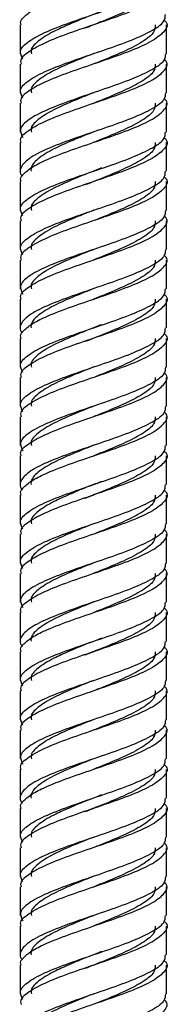
# Model space of a CAD drawing. Units: millimetres. Extents: x 5 to 995, y 5 to 995.
# Drawn here: x 506 to 509, y 424 to 443 of the extents above; entities that cross this region are included whole.
import ezdxf

# ---------------------------------------------------------------- set-up
doc = ezdxf.new("R2010")
doc.units = ezdxf.units.MM

msp = doc.modelspace()

# ---------------------------------------------------------------- linework, layer by layer
at = {"color": 7, "linetype": 'Continuous', "lineweight": 25}
for p, q in [((506.039, 443.063), (506.039, 442.513)), ((507.265, 443.003), (507.258, 443.003)), ((508.839, 442.513), (508.839, 443.063)), ((506.039, 442.313), (506.039, 441.763)), ((508.839, 441.763), (508.839, 442.313)), ((506.039, 441.563), (506.039, 441.013)), ((508.839, 441.013), (508.839, 441.563)), ((506.039, 440.813), (506.039, 440.264)), ((508.839, 440.263), (508.839, 440.813)), ((507.62, 440.326), (507.623, 440.326)), ((506.039, 440.063), (506.039, 439.513)), ((507.265, 440.003), (507.258, 440.003)), ((508.839, 439.513), (508.839, 440.063)), ((506.039, 439.313), (506.039, 438.763)), ((508.839, 438.763), (508.839, 439.313)), ((506.039, 438.563), (506.039, 438.013)), ((508.839, 438.013), (508.839, 438.563)), ((506.039, 437.813), (506.039, 437.264)), ((508.839, 437.263), (508.839, 437.813)), ((507.62, 437.326), (507.623, 437.326)), ((506.039, 437.063), (506.039, 436.513)), ((507.265, 437.003), (507.258, 437.003)), ((508.839, 436.513), (508.839, 437.063)), ((506.039, 436.313), (506.039, 435.763)), ((508.839, 435.763), (508.839, 436.313)), ((506.039, 435.563), (506.039, 435.013)), ((508.839, 435.013), (508.839, 435.563)), ((506.039, 434.813), (506.039, 434.264)), ((508.839, 434.263), (508.839, 434.813)), ((507.62, 434.326), (507.623, 434.326)), ((506.039, 434.063), (506.039, 433.513)), ((507.265, 434.003), (507.258, 434.003)), ((508.839, 433.513), (508.839, 434.063)), ((506.039, 433.313), (506.039, 432.763)), ((508.839, 432.763), (508.839, 433.313)), ((506.039, 432.563), (506.039, 432.013)), ((508.839, 432.013), (508.839, 432.563)), ((506.039, 431.813), (506.039, 431.264)), ((508.839, 431.263), (508.839, 431.813)), ((507.62, 431.326), (507.623, 431.326)), ((506.039, 431.063), (506.039, 430.513)), ((507.265, 431.003), (507.258, 431.003)), ((508.839, 430.513), (508.839, 431.063)), ((506.039, 430.313), (506.039, 429.763)), ((508.839, 429.763), (508.839, 430.313)), ((506.039, 429.563), (506.039, 429.013)), ((508.839, 429.013), (508.839, 429.563)), ((506.039, 428.813), (506.039, 428.264)), ((508.839, 428.263), (508.839, 428.813)), ((507.62, 428.326), (507.623, 428.326)), ((506.039, 428.063), (506.039, 427.513)), ((508.839, 427.513), (508.839, 428.063)), ((507.265, 428.003), (507.258, 428.003)), ((506.039, 427.313), (506.039, 426.763)), ((508.839, 426.763), (508.839, 427.313)), ((506.039, 426.563), (506.039, 426.013)), ((508.839, 426.013), (508.839, 426.563)), ((506.039, 425.813), (506.039, 425.264)), ((508.839, 425.263), (508.839, 425.813)), ((507.62, 425.326), (507.623, 425.326)), ((506.039, 425.063), (506.039, 424.513)), ((508.839, 424.513), (508.839, 425.063)), ((507.265, 425.003), (507.258, 425.003))]:
    msp.add_line(p, q, dxfattribs=at)
for points, knots in [([(506.06, 443.063), (506.053, 443.08), (506.033, 443.131), (506.114, 443.224), (506.27, 443.355), (506.582, 443.505), (507.032, 443.676), (507.591, 443.863), (508.125, 444.051), (508.559, 444.239), (508.806, 444.426), (508.881, 444.567), (508.806, 444.645), (508.791, 444.66)], [0, 0, 0, 0, 0.031394, 0.095222, 0.1818, 0.266777, 0.384106, 0.501434, 0.618763, 0.736092, 0.85342, 0.970749, 1, 1, 1, 1]), ([(506.087, 442.41), (506.063, 442.461), (506.007, 442.575), (506.181, 442.751), (506.535, 442.939), (507.033, 443.126), (507.59, 443.314), (508.127, 443.501), (508.551, 443.689), (508.809, 443.859), (508.815, 443.968), (508.818, 444.013)], [0, 0, 0, 0, 0.0956, 0.212562, 0.329524, 0.446486, 0.563448, 0.68041, 0.797372, 0.914334, 1, 1, 1, 1]), ([(508.791, 443.91), (508.806, 443.895), (508.881, 443.817), (508.806, 443.676), (508.559, 443.489), (508.125, 443.301), (507.59, 443.114), (507.033, 442.926), (506.533, 442.739), (506.188, 442.551), (506.024, 442.409), (506.054, 442.33), (506.06, 442.313)], [0, 0, 0, 0, 0.029272, 0.146686, 0.2641, 0.381514, 0.498928, 0.616342, 0.733755, 0.851169, 0.968583, 1, 1, 1, 1]), ([(508.621, 443.813), (508.619, 443.768), (508.613, 443.659), (508.392, 443.489), (508.029, 443.301), (507.628, 443.139), (507.379, 443.039), (507.286, 443.001)], [0, 0, 0, 0, 0.169072, 0.39991, 0.630749, 0.861587, 1, 1, 1, 1]), ([(507.593, 443.325), (507.584, 443.321), (507.494, 443.283), (507.276, 443.203), (506.973, 443.072), (506.635, 442.923), (506.367, 442.751), (506.226, 442.609), (506.252, 442.53), (506.257, 442.513)], [0, 0, 0, 0, 0.014173, 0.139577, 0.309905, 0.476912, 0.707594, 0.938276, 1, 1, 1, 1]), ([(506.087, 441.66), (506.063, 441.711), (506.007, 441.825), (506.181, 442.001), (506.535, 442.189), (507.033, 442.376), (507.59, 442.564), (508.127, 442.751), (508.551, 442.939), (508.809, 443.109), (508.815, 443.218), (508.818, 443.263)], [0, 0, 0, 0, 0.0956, 0.212562, 0.329524, 0.446486, 0.563448, 0.68041, 0.797372, 0.914334, 1, 1, 1, 1]), ([(508.791, 443.16), (508.806, 443.145), (508.881, 443.067), (508.806, 442.926), (508.559, 442.739), (508.125, 442.551), (507.59, 442.364), (507.033, 442.176), (506.533, 441.989), (506.188, 441.801), (506.024, 441.659), (506.054, 441.58), (506.06, 441.563)], [0, 0, 0, 0, 0.029272, 0.146686, 0.2641, 0.381514, 0.498928, 0.616342, 0.733755, 0.851169, 0.968583, 1, 1, 1, 1]), ([(508.621, 443.063), (508.619, 443.018), (508.613, 442.909), (508.392, 442.739), (508.029, 442.551), (507.682, 442.41), (507.488, 442.332), (507.449, 442.317)], [0, 0, 0, 0, 0.183938, 0.435074, 0.68621, 0.937346, 1, 1, 1, 1]), ([(508.818, 442.513), (508.815, 442.468), (508.809, 442.359), (508.551, 442.189), (508.127, 442.001), (507.59, 441.814), (507.033, 441.626), (506.535, 441.439), (506.181, 441.251), (506.007, 441.075), (506.063, 440.961), (506.087, 440.91)], [0, 0, 0, 0, 0.085666, 0.202628, 0.31959, 0.436552, 0.553514, 0.670476, 0.787438, 0.9044, 1, 1, 1, 1]), ([(506.06, 440.813), (506.054, 440.83), (506.024, 440.909), (506.188, 441.051), (506.533, 441.239), (507.033, 441.426), (507.59, 441.614), (508.125, 441.801), (508.559, 441.989), (508.806, 442.176), (508.881, 442.317), (508.806, 442.395), (508.791, 442.41)], [0, 0, 0, 0, 0.031417, 0.148831, 0.266245, 0.383658, 0.501072, 0.618486, 0.7359, 0.853314, 0.970728, 1, 1, 1, 1]), ([(507.447, 442.516), (507.329, 442.469), (507.054, 442.36), (506.663, 442.189), (506.366, 442.001), (506.226, 441.859), (506.252, 441.78), (506.257, 441.763)], [0, 0, 0, 0, 0.185709, 0.434912, 0.684116, 0.93332, 1, 1, 1, 1]), ([(508.621, 442.313), (508.619, 442.268), (508.613, 442.159), (508.392, 441.989), (508.029, 441.801), (507.682, 441.66), (507.488, 441.582), (507.449, 441.567)], [0, 0, 0, 0, 0.183938, 0.435074, 0.68621, 0.937346, 1, 1, 1, 1]), ([(508.818, 441.763), (508.815, 441.718), (508.809, 441.609), (508.551, 441.439), (508.127, 441.251), (507.59, 441.064), (507.032, 440.876), (506.536, 440.688), (506.175, 440.502), (506.042, 440.34), (506.027, 440.233), (506.068, 440.183), (506.08, 440.167)], [0, 0, 0, 0, 0.085958, 0.203318, 0.320679, 0.438039, 0.555399, 0.67276, 0.79012, 0.90748, 0.971326, 1, 1, 1, 1]), ([(506.06, 440.063), (506.053, 440.08), (506.033, 440.131), (506.114, 440.224), (506.27, 440.355), (506.582, 440.505), (507.032, 440.676), (507.591, 440.863), (508.125, 441.051), (508.559, 441.239), (508.806, 441.426), (508.881, 441.567), (508.806, 441.645), (508.791, 441.66)], [0, 0, 0, 0, 0.031394, 0.095222, 0.1818, 0.266777, 0.384106, 0.501434, 0.618763, 0.736092, 0.85342, 0.970749, 1, 1, 1, 1]), ([(507.447, 441.766), (507.329, 441.719), (507.054, 441.61), (506.663, 441.439), (506.366, 441.251), (506.226, 441.109), (506.252, 441.03), (506.257, 441.013)], [0, 0, 0, 0, 0.185709, 0.434912, 0.684116, 0.93332, 1, 1, 1, 1]), ([(508.621, 441.563), (508.619, 441.518), (508.613, 441.409), (508.392, 441.239), (508.029, 441.051), (507.682, 440.91), (507.488, 440.832), (507.449, 440.817)], [0, 0, 0, 0, 0.183938, 0.435074, 0.68621, 0.937346, 1, 1, 1, 1]), ([(506.087, 439.41), (506.063, 439.461), (506.007, 439.575), (506.181, 439.751), (506.535, 439.939), (507.033, 440.126), (507.59, 440.314), (508.127, 440.501), (508.551, 440.689), (508.809, 440.859), (508.815, 440.968), (508.818, 441.013)], [0, 0, 0, 0, 0.0955999, 0.2125619, 0.3295239, 0.4464859, 0.5634479, 0.6804099, 0.797372, 0.914334, 1, 1, 1, 1]), ([(508.791, 440.91), (508.806, 440.895), (508.881, 440.817), (508.806, 440.676), (508.559, 440.489), (508.125, 440.301), (507.59, 440.114), (507.033, 439.926), (506.533, 439.739), (506.188, 439.551), (506.024, 439.409), (506.054, 439.33), (506.06, 439.313)], [0, 0, 0, 0, 0.029272, 0.146686, 0.2641, 0.381514, 0.498928, 0.616342, 0.733755, 0.851169, 0.968583, 1, 1, 1, 1]), ([(507.447, 441.016), (507.329, 440.969), (507.054, 440.86), (506.664, 440.688), (506.361, 440.502), (506.239, 440.358), (506.245, 440.281), (506.246, 440.264)], [0, 0, 0, 0, 0.185635, 0.434741, 0.683846, 0.932952, 1, 1, 1, 1]), ([(508.621, 440.813), (508.619, 440.768), (508.613, 440.659), (508.392, 440.489), (508.029, 440.301), (507.628, 440.139), (507.379, 440.039), (507.286, 440.001)], [0, 0, 0, 0, 0.169072, 0.39991, 0.630749, 0.861587, 1, 1, 1, 1]), ([(507.593, 440.325), (507.584, 440.321), (507.494, 440.283), (507.276, 440.203), (506.973, 440.072), (506.635, 439.923), (506.367, 439.751), (506.226, 439.609), (506.252, 439.53), (506.257, 439.513)], [0, 0, 0, 0, 0.014173, 0.139577, 0.309905, 0.476912, 0.707594, 0.938276, 1, 1, 1, 1]), ([(506.087, 438.66), (506.063, 438.711), (506.007, 438.825), (506.181, 439.001), (506.535, 439.189), (507.033, 439.376), (507.59, 439.564), (508.127, 439.751), (508.551, 439.939), (508.809, 440.109), (508.815, 440.218), (508.818, 440.263)], [0, 0, 0, 0, 0.0955999, 0.2125619, 0.3295239, 0.4464859, 0.5634479, 0.6804099, 0.797372, 0.914334, 1, 1, 1, 1]), ([(508.791, 440.16), (508.806, 440.145), (508.881, 440.067), (508.806, 439.926), (508.559, 439.739), (508.125, 439.551), (507.59, 439.364), (507.033, 439.176), (506.533, 438.989), (506.188, 438.801), (506.024, 438.659), (506.054, 438.58), (506.06, 438.563)], [0, 0, 0, 0, 0.0292723, 0.1466861, 0.2641, 0.3815138, 0.4989277, 0.6163415, 0.7337554, 0.8511693, 0.9685831, 1, 1, 1, 1]), ([(508.621, 440.063), (508.619, 440.018), (508.613, 439.909), (508.392, 439.739), (508.029, 439.551), (507.682, 439.41), (507.488, 439.332), (507.449, 439.317)], [0, 0, 0, 0, 0.183938, 0.435074, 0.68621, 0.937346, 1, 1, 1, 1]), ([(508.818, 439.513), (508.815, 439.468), (508.809, 439.359), (508.551, 439.189), (508.127, 439.001), (507.59, 438.814), (507.033, 438.626), (506.535, 438.439), (506.181, 438.251), (506.007, 438.075), (506.063, 437.961), (506.087, 437.91)], [0, 0, 0, 0, 0.085666, 0.202628, 0.31959, 0.436552, 0.553514, 0.670476, 0.787438, 0.9044, 1, 1, 1, 1]), ([(506.06, 437.813), (506.054, 437.83), (506.024, 437.909), (506.188, 438.051), (506.533, 438.239), (507.033, 438.426), (507.59, 438.614), (508.125, 438.801), (508.559, 438.989), (508.806, 439.176), (508.881, 439.317), (508.806, 439.395), (508.791, 439.41)], [0, 0, 0, 0, 0.031417, 0.148831, 0.266245, 0.383658, 0.501072, 0.618486, 0.7359, 0.853314, 0.970728, 1, 1, 1, 1]), ([(507.447, 439.516), (507.329, 439.469), (507.054, 439.36), (506.663, 439.189), (506.366, 439.001), (506.226, 438.859), (506.252, 438.78), (506.257, 438.763)], [0, 0, 0, 0, 0.185709, 0.434912, 0.684116, 0.93332, 1, 1, 1, 1]), ([(508.621, 439.313), (508.619, 439.268), (508.613, 439.159), (508.392, 438.989), (508.029, 438.801), (507.682, 438.66), (507.488, 438.582), (507.449, 438.567)], [0, 0, 0, 0, 0.183938, 0.435074, 0.68621, 0.937346, 1, 1, 1, 1]), ([(508.818, 438.763), (508.815, 438.718), (508.809, 438.609), (508.551, 438.439), (508.127, 438.251), (507.59, 438.064), (507.032, 437.876), (506.536, 437.688), (506.175, 437.502), (506.042, 437.34), (506.027, 437.233), (506.068, 437.183), (506.08, 437.167)], [0, 0, 0, 0, 0.085958, 0.203318, 0.320679, 0.438039, 0.555399, 0.67276, 0.79012, 0.90748, 0.971326, 1, 1, 1, 1]), ([(506.06, 437.063), (506.053, 437.08), (506.033, 437.131), (506.114, 437.224), (506.27, 437.355), (506.582, 437.505), (507.032, 437.676), (507.591, 437.863), (508.125, 438.051), (508.559, 438.239), (508.806, 438.426), (508.881, 438.567), (508.806, 438.645), (508.791, 438.66)], [0, 0, 0, 0, 0.031394, 0.095222, 0.1818, 0.266777, 0.384106, 0.501434, 0.618763, 0.736092, 0.85342, 0.970749, 1, 1, 1, 1]), ([(507.447, 438.766), (507.329, 438.719), (507.054, 438.61), (506.663, 438.439), (506.366, 438.251), (506.226, 438.109), (506.252, 438.03), (506.257, 438.013)], [0, 0, 0, 0, 0.185709, 0.434912, 0.684116, 0.93332, 1, 1, 1, 1]), ([(508.621, 438.563), (508.619, 438.518), (508.613, 438.409), (508.392, 438.239), (508.029, 438.051), (507.682, 437.91), (507.488, 437.832), (507.449, 437.817)], [0, 0, 0, 0, 0.183938, 0.435074, 0.68621, 0.937346, 1, 1, 1, 1]), ([(506.087, 436.41), (506.063, 436.461), (506.007, 436.575), (506.181, 436.751), (506.535, 436.939), (507.033, 437.126), (507.59, 437.314), (508.127, 437.501), (508.551, 437.689), (508.809, 437.859), (508.815, 437.968), (508.818, 438.013)], [0, 0, 0, 0, 0.0955999, 0.2125619, 0.3295239, 0.4464859, 0.5634479, 0.6804099, 0.797372, 0.914334, 1, 1, 1, 1]), ([(508.791, 437.91), (508.806, 437.895), (508.881, 437.817), (508.806, 437.676), (508.559, 437.489), (508.125, 437.301), (507.59, 437.114), (507.033, 436.926), (506.533, 436.739), (506.188, 436.551), (506.024, 436.409), (506.054, 436.33), (506.06, 436.313)], [0, 0, 0, 0, 0.029272, 0.146686, 0.2641, 0.381514, 0.498928, 0.616342, 0.733755, 0.851169, 0.968583, 1, 1, 1, 1]), ([(507.447, 438.016), (507.329, 437.969), (507.054, 437.86), (506.664, 437.688), (506.361, 437.502), (506.239, 437.358), (506.245, 437.281), (506.246, 437.264)], [0, 0, 0, 0, 0.1856353, 0.4347407, 0.6838462, 0.9329516, 1, 1, 1, 1]), ([(508.621, 437.813), (508.619, 437.768), (508.613, 437.659), (508.392, 437.489), (508.029, 437.301), (507.628, 437.139), (507.379, 437.039), (507.286, 437.001)], [0, 0, 0, 0, 0.169072, 0.39991, 0.630749, 0.861587, 1, 1, 1, 1]), ([(507.593, 437.325), (507.584, 437.321), (507.494, 437.283), (507.276, 437.203), (506.973, 437.072), (506.635, 436.923), (506.367, 436.751), (506.226, 436.609), (506.252, 436.53), (506.257, 436.513)], [0, 0, 0, 0, 0.014173, 0.139577, 0.309905, 0.476912, 0.707594, 0.938276, 1, 1, 1, 1]), ([(506.087, 435.66), (506.063, 435.711), (506.007, 435.825), (506.181, 436.001), (506.535, 436.189), (507.033, 436.376), (507.59, 436.564), (508.127, 436.751), (508.551, 436.939), (508.809, 437.109), (508.815, 437.218), (508.818, 437.263)], [0, 0, 0, 0, 0.0955999, 0.2125619, 0.3295239, 0.4464859, 0.5634479, 0.6804099, 0.797372, 0.914334, 1, 1, 1, 1]), ([(508.791, 437.16), (508.806, 437.145), (508.881, 437.067), (508.806, 436.926), (508.559, 436.739), (508.125, 436.551), (507.59, 436.364), (507.033, 436.176), (506.533, 435.989), (506.188, 435.801), (506.024, 435.659), (506.054, 435.58), (506.06, 435.563)], [0, 0, 0, 0, 0.0292723, 0.1466861, 0.2641, 0.3815138, 0.4989277, 0.6163415, 0.7337554, 0.8511693, 0.9685831, 1, 1, 1, 1]), ([(508.621, 437.063), (508.619, 437.018), (508.613, 436.909), (508.392, 436.739), (508.029, 436.551), (507.682, 436.41), (507.488, 436.332), (507.449, 436.317)], [0, 0, 0, 0, 0.183938, 0.435074, 0.68621, 0.937346, 1, 1, 1, 1]), ([(508.818, 436.513), (508.815, 436.468), (508.809, 436.359), (508.551, 436.189), (508.127, 436.001), (507.59, 435.814), (507.033, 435.626), (506.535, 435.439), (506.181, 435.251), (506.007, 435.075), (506.063, 434.961), (506.087, 434.91)], [0, 0, 0, 0, 0.085666, 0.202628, 0.31959, 0.436552, 0.553514, 0.670476, 0.787438, 0.9044, 1, 1, 1, 1]), ([(506.06, 434.813), (506.054, 434.83), (506.024, 434.909), (506.188, 435.051), (506.533, 435.239), (507.033, 435.426), (507.59, 435.614), (508.125, 435.801), (508.559, 435.989), (508.806, 436.176), (508.881, 436.317), (508.806, 436.395), (508.791, 436.41)], [0, 0, 0, 0, 0.0314169, 0.1488307, 0.2662446, 0.3836585, 0.5010723, 0.6184862, 0.7359, 0.8533139, 0.9707277, 1, 1, 1, 1]), ([(507.447, 436.516), (507.329, 436.469), (507.054, 436.36), (506.663, 436.189), (506.366, 436.001), (506.226, 435.859), (506.252, 435.78), (506.257, 435.763)], [0, 0, 0, 0, 0.185709, 0.434912, 0.684116, 0.93332, 1, 1, 1, 1]), ([(508.621, 436.313), (508.619, 436.268), (508.613, 436.159), (508.392, 435.989), (508.029, 435.801), (507.682, 435.66), (507.488, 435.582), (507.449, 435.567)], [0, 0, 0, 0, 0.183938, 0.435074, 0.68621, 0.937346, 1, 1, 1, 1]), ([(508.818, 435.763), (508.815, 435.718), (508.809, 435.609), (508.551, 435.439), (508.127, 435.251), (507.59, 435.064), (507.032, 434.876), (506.536, 434.688), (506.175, 434.502), (506.042, 434.34), (506.027, 434.233), (506.068, 434.183), (506.08, 434.167)], [0, 0, 0, 0, 0.0859578, 0.2033182, 0.3206786, 0.438039, 0.5553993, 0.6727597, 0.7901201, 0.9074805, 0.9713255, 1, 1, 1, 1]), ([(506.06, 434.063), (506.053, 434.08), (506.033, 434.131), (506.114, 434.224), (506.27, 434.355), (506.582, 434.505), (507.032, 434.676), (507.591, 434.863), (508.125, 435.051), (508.559, 435.239), (508.806, 435.426), (508.881, 435.567), (508.806, 435.645), (508.791, 435.66)], [0, 0, 0, 0, 0.031394, 0.095222, 0.1818, 0.266777, 0.384106, 0.501434, 0.618763, 0.736092, 0.85342, 0.970749, 1, 1, 1, 1]), ([(507.447, 435.766), (507.329, 435.719), (507.054, 435.61), (506.663, 435.439), (506.366, 435.251), (506.226, 435.109), (506.252, 435.03), (506.257, 435.013)], [0, 0, 0, 0, 0.1857085, 0.4349122, 0.6841159, 0.9333196, 1, 1, 1, 1]), ([(508.621, 435.563), (508.619, 435.518), (508.613, 435.409), (508.392, 435.239), (508.029, 435.051), (507.682, 434.91), (507.488, 434.832), (507.449, 434.817)], [0, 0, 0, 0, 0.183938, 0.435074, 0.68621, 0.937346, 1, 1, 1, 1]), ([(506.087, 433.41), (506.063, 433.461), (506.007, 433.575), (506.181, 433.751), (506.535, 433.939), (507.033, 434.126), (507.59, 434.314), (508.127, 434.501), (508.551, 434.689), (508.809, 434.859), (508.815, 434.968), (508.818, 435.013)], [0, 0, 0, 0, 0.0955999, 0.2125619, 0.3295239, 0.4464859, 0.5634479, 0.6804099, 0.797372, 0.914334, 1, 1, 1, 1]), ([(508.791, 434.91), (508.806, 434.895), (508.881, 434.817), (508.806, 434.676), (508.559, 434.489), (508.125, 434.301), (507.59, 434.114), (507.033, 433.926), (506.533, 433.739), (506.188, 433.551), (506.024, 433.409), (506.054, 433.33), (506.06, 433.313)], [0, 0, 0, 0, 0.0292723, 0.1466861, 0.2641, 0.3815138, 0.4989277, 0.6163415, 0.7337554, 0.8511693, 0.9685831, 1, 1, 1, 1]), ([(507.447, 435.016), (507.329, 434.969), (507.054, 434.86), (506.664, 434.688), (506.361, 434.502), (506.239, 434.358), (506.245, 434.281), (506.246, 434.264)], [0, 0, 0, 0, 0.185635, 0.434741, 0.683846, 0.932952, 1, 1, 1, 1]), ([(508.621, 434.813), (508.619, 434.768), (508.613, 434.659), (508.392, 434.489), (508.029, 434.301), (507.628, 434.139), (507.379, 434.039), (507.286, 434.001)], [0, 0, 0, 0, 0.169072, 0.39991, 0.630749, 0.861587, 1, 1, 1, 1]), ([(507.593, 434.325), (507.584, 434.321), (507.494, 434.283), (507.276, 434.203), (506.973, 434.072), (506.635, 433.923), (506.367, 433.751), (506.226, 433.609), (506.252, 433.53), (506.257, 433.513)], [0, 0, 0, 0, 0.014173, 0.139577, 0.309905, 0.476912, 0.707594, 0.938276, 1, 1, 1, 1]), ([(506.087, 432.66), (506.063, 432.711), (506.007, 432.825), (506.181, 433.001), (506.535, 433.189), (507.033, 433.376), (507.59, 433.564), (508.127, 433.751), (508.551, 433.939), (508.809, 434.109), (508.815, 434.218), (508.818, 434.263)], [0, 0, 0, 0, 0.0956, 0.212562, 0.329524, 0.446486, 0.563448, 0.68041, 0.797372, 0.914334, 1, 1, 1, 1]), ([(508.791, 434.16), (508.806, 434.145), (508.881, 434.067), (508.806, 433.926), (508.559, 433.739), (508.125, 433.551), (507.59, 433.364), (507.033, 433.176), (506.533, 432.989), (506.188, 432.801), (506.024, 432.659), (506.054, 432.58), (506.06, 432.563)], [0, 0, 0, 0, 0.029272, 0.146686, 0.2641, 0.381514, 0.498928, 0.616342, 0.733755, 0.851169, 0.968583, 1, 1, 1, 1]), ([(508.621, 434.063), (508.619, 434.018), (508.613, 433.909), (508.392, 433.739), (508.029, 433.551), (507.682, 433.41), (507.488, 433.332), (507.449, 433.317)], [0, 0, 0, 0, 0.183938, 0.435074, 0.68621, 0.937346, 1, 1, 1, 1]), ([(508.818, 433.513), (508.815, 433.468), (508.809, 433.359), (508.551, 433.189), (508.127, 433.001), (507.59, 432.814), (507.033, 432.626), (506.535, 432.439), (506.181, 432.251), (506.007, 432.075), (506.063, 431.961), (506.087, 431.91)], [0, 0, 0, 0, 0.085666, 0.202628, 0.31959, 0.436552, 0.553514, 0.670476, 0.787438, 0.9044, 1, 1, 1, 1]), ([(506.06, 431.813), (506.054, 431.83), (506.024, 431.909), (506.188, 432.051), (506.533, 432.239), (507.033, 432.426), (507.59, 432.614), (508.125, 432.801), (508.559, 432.989), (508.806, 433.176), (508.881, 433.317), (508.806, 433.395), (508.791, 433.41)], [0, 0, 0, 0, 0.031417, 0.148831, 0.266245, 0.383658, 0.501072, 0.618486, 0.7359, 0.853314, 0.970728, 1, 1, 1, 1]), ([(507.447, 433.516), (507.329, 433.469), (507.054, 433.36), (506.663, 433.189), (506.366, 433.001), (506.226, 432.859), (506.252, 432.78), (506.257, 432.763)], [0, 0, 0, 0, 0.185709, 0.434912, 0.684116, 0.93332, 1, 1, 1, 1]), ([(508.621, 433.313), (508.619, 433.268), (508.613, 433.159), (508.392, 432.989), (508.029, 432.801), (507.682, 432.66), (507.488, 432.582), (507.449, 432.567)], [0, 0, 0, 0, 0.183938, 0.435074, 0.68621, 0.937346, 1, 1, 1, 1]), ([(508.818, 432.763), (508.815, 432.718), (508.809, 432.609), (508.551, 432.439), (508.127, 432.251), (507.59, 432.064), (507.032, 431.876), (506.536, 431.688), (506.175, 431.502), (506.042, 431.34), (506.027, 431.233), (506.068, 431.183), (506.08, 431.167)], [0, 0, 0, 0, 0.0859578, 0.2033182, 0.3206786, 0.438039, 0.5553993, 0.6727597, 0.7901201, 0.9074805, 0.9713255, 1, 1, 1, 1]), ([(507.447, 432.766), (507.329, 432.719), (507.054, 432.61), (506.663, 432.439), (506.366, 432.251), (506.226, 432.109), (506.252, 432.03), (506.257, 432.013)], [0, 0, 0, 0, 0.185709, 0.434912, 0.684116, 0.93332, 1, 1, 1, 1]), ([(506.06, 431.063), (506.053, 431.08), (506.033, 431.131), (506.114, 431.224), (506.27, 431.355), (506.582, 431.505), (507.032, 431.676), (507.591, 431.863), (508.125, 432.051), (508.559, 432.239), (508.806, 432.426), (508.881, 432.567), (508.806, 432.645), (508.791, 432.66)], [0, 0, 0, 0, 0.031394, 0.095222, 0.1818, 0.266777, 0.384106, 0.501434, 0.618763, 0.736092, 0.85342, 0.970749, 1, 1, 1, 1]), ([(508.621, 432.563), (508.619, 432.518), (508.613, 432.409), (508.392, 432.239), (508.029, 432.051), (507.682, 431.91), (507.488, 431.832), (507.449, 431.817)], [0, 0, 0, 0, 0.183938, 0.435074, 0.68621, 0.937346, 1, 1, 1, 1]), ([(506.087, 430.41), (506.063, 430.461), (506.007, 430.575), (506.181, 430.751), (506.535, 430.939), (507.033, 431.126), (507.59, 431.314), (508.127, 431.501), (508.551, 431.689), (508.809, 431.859), (508.815, 431.968), (508.818, 432.013)], [0, 0, 0, 0, 0.0956, 0.212562, 0.329524, 0.446486, 0.563448, 0.68041, 0.797372, 0.914334, 1, 1, 1, 1]), ([(507.447, 432.016), (507.329, 431.969), (507.054, 431.86), (506.664, 431.688), (506.361, 431.502), (506.239, 431.358), (506.245, 431.281), (506.246, 431.264)], [0, 0, 0, 0, 0.185635, 0.434741, 0.683846, 0.932952, 1, 1, 1, 1]), ([(508.791, 431.91), (508.806, 431.895), (508.881, 431.817), (508.806, 431.676), (508.559, 431.489), (508.125, 431.301), (507.59, 431.114), (507.033, 430.926), (506.533, 430.739), (506.188, 430.551), (506.024, 430.409), (506.054, 430.33), (506.06, 430.313)], [0, 0, 0, 0, 0.029272, 0.146686, 0.2641, 0.381514, 0.498928, 0.616342, 0.733755, 0.851169, 0.968583, 1, 1, 1, 1]), ([(508.621, 431.813), (508.619, 431.768), (508.613, 431.659), (508.392, 431.489), (508.029, 431.301), (507.628, 431.139), (507.379, 431.039), (507.286, 431.001)], [0, 0, 0, 0, 0.169072, 0.39991, 0.630749, 0.861587, 1, 1, 1, 1]), ([(506.087, 429.66), (506.063, 429.711), (506.007, 429.825), (506.181, 430.001), (506.535, 430.189), (507.033, 430.376), (507.59, 430.564), (508.127, 430.751), (508.551, 430.939), (508.809, 431.109), (508.815, 431.218), (508.818, 431.263)], [0, 0, 0, 0, 0.0956, 0.212562, 0.329524, 0.446486, 0.563448, 0.68041, 0.797372, 0.914334, 1, 1, 1, 1]), ([(507.593, 431.325), (507.584, 431.321), (507.494, 431.283), (507.276, 431.203), (506.973, 431.072), (506.635, 430.923), (506.367, 430.751), (506.226, 430.609), (506.252, 430.53), (506.257, 430.513)], [0, 0, 0, 0, 0.014173, 0.139577, 0.309905, 0.476912, 0.707594, 0.938276, 1, 1, 1, 1]), ([(508.791, 431.16), (508.806, 431.145), (508.881, 431.067), (508.806, 430.926), (508.559, 430.739), (508.125, 430.551), (507.59, 430.364), (507.033, 430.176), (506.533, 429.989), (506.188, 429.801), (506.024, 429.659), (506.054, 429.58), (506.06, 429.563)], [0, 0, 0, 0, 0.029272, 0.146686, 0.2641, 0.381514, 0.498928, 0.616342, 0.733755, 0.851169, 0.968583, 1, 1, 1, 1]), ([(508.621, 431.063), (508.619, 431.018), (508.613, 430.909), (508.392, 430.739), (508.029, 430.551), (507.682, 430.41), (507.488, 430.332), (507.449, 430.317)], [0, 0, 0, 0, 0.183938, 0.435074, 0.68621, 0.937346, 1, 1, 1, 1]), ([(508.818, 430.513), (508.815, 430.468), (508.809, 430.359), (508.551, 430.189), (508.127, 430.001), (507.59, 429.814), (507.033, 429.626), (506.535, 429.439), (506.181, 429.251), (506.007, 429.075), (506.063, 428.961), (506.087, 428.91)], [0, 0, 0, 0, 0.085666, 0.202628, 0.31959, 0.436552, 0.553514, 0.670476, 0.787438, 0.9044, 1, 1, 1, 1]), ([(507.447, 430.516), (507.329, 430.469), (507.054, 430.36), (506.663, 430.189), (506.366, 430.001), (506.226, 429.859), (506.252, 429.78), (506.257, 429.763)], [0, 0, 0, 0, 0.185709, 0.434912, 0.684116, 0.93332, 1, 1, 1, 1]), ([(506.06, 428.813), (506.054, 428.83), (506.024, 428.909), (506.188, 429.051), (506.533, 429.239), (507.033, 429.426), (507.59, 429.614), (508.125, 429.801), (508.559, 429.989), (508.806, 430.176), (508.881, 430.317), (508.806, 430.395), (508.791, 430.41)], [0, 0, 0, 0, 0.031417, 0.148831, 0.266245, 0.383658, 0.501072, 0.618486, 0.7359, 0.853314, 0.970728, 1, 1, 1, 1]), ([(508.621, 430.313), (508.619, 430.268), (508.613, 430.159), (508.392, 429.989), (508.029, 429.801), (507.682, 429.66), (507.488, 429.582), (507.449, 429.567)], [0, 0, 0, 0, 0.183938, 0.435074, 0.68621, 0.937346, 1, 1, 1, 1]), ([(508.818, 429.763), (508.815, 429.718), (508.809, 429.609), (508.551, 429.439), (508.127, 429.251), (507.59, 429.064), (507.032, 428.876), (506.536, 428.688), (506.175, 428.502), (506.042, 428.34), (506.027, 428.233), (506.068, 428.183), (506.08, 428.167)], [0, 0, 0, 0, 0.085958, 0.203318, 0.320679, 0.438039, 0.555399, 0.67276, 0.79012, 0.90748, 0.971326, 1, 1, 1, 1]), ([(507.447, 429.766), (507.329, 429.719), (507.054, 429.61), (506.663, 429.439), (506.366, 429.251), (506.226, 429.109), (506.252, 429.03), (506.257, 429.013)], [0, 0, 0, 0, 0.185709, 0.434912, 0.684116, 0.93332, 1, 1, 1, 1]), ([(506.06, 428.063), (506.053, 428.08), (506.033, 428.131), (506.114, 428.224), (506.27, 428.355), (506.582, 428.505), (507.032, 428.676), (507.591, 428.863), (508.125, 429.051), (508.559, 429.239), (508.806, 429.426), (508.881, 429.567), (508.806, 429.645), (508.791, 429.66)], [0, 0, 0, 0, 0.031394, 0.095222, 0.1818, 0.266777, 0.384106, 0.501434, 0.618763, 0.736092, 0.85342, 0.970749, 1, 1, 1, 1]), ([(508.621, 429.563), (508.619, 429.518), (508.613, 429.409), (508.392, 429.239), (508.029, 429.051), (507.682, 428.91), (507.488, 428.832), (507.449, 428.817)], [0, 0, 0, 0, 0.183938, 0.435074, 0.68621, 0.937346, 1, 1, 1, 1]), ([(506.087, 427.41), (506.063, 427.461), (506.007, 427.575), (506.181, 427.751), (506.535, 427.939), (507.033, 428.126), (507.59, 428.314), (508.127, 428.501), (508.551, 428.689), (508.809, 428.859), (508.815, 428.968), (508.818, 429.013)], [0, 0, 0, 0, 0.0955999, 0.2125619, 0.3295239, 0.4464859, 0.5634479, 0.6804099, 0.797372, 0.914334, 1, 1, 1, 1]), ([(507.447, 429.016), (507.329, 428.969), (507.054, 428.86), (506.664, 428.688), (506.361, 428.502), (506.239, 428.358), (506.245, 428.281), (506.246, 428.264)], [0, 0, 0, 0, 0.185635, 0.434741, 0.683846, 0.932952, 1, 1, 1, 1]), ([(508.791, 428.91), (508.806, 428.895), (508.881, 428.817), (508.806, 428.676), (508.559, 428.489), (508.125, 428.301), (507.59, 428.114), (507.033, 427.926), (506.533, 427.739), (506.188, 427.551), (506.024, 427.409), (506.054, 427.33), (506.06, 427.313)], [0, 0, 0, 0, 0.029272, 0.146686, 0.2641, 0.381514, 0.498928, 0.616342, 0.733755, 0.851169, 0.968583, 1, 1, 1, 1]), ([(508.621, 428.813), (508.619, 428.768), (508.613, 428.659), (508.392, 428.489), (508.029, 428.301), (507.628, 428.139), (507.379, 428.039), (507.286, 428.001)], [0, 0, 0, 0, 0.169072, 0.39991, 0.630749, 0.861587, 1, 1, 1, 1]), ([(506.087, 426.66), (506.063, 426.711), (506.007, 426.825), (506.181, 427.001), (506.535, 427.189), (507.033, 427.376), (507.59, 427.564), (508.127, 427.751), (508.551, 427.939), (508.809, 428.109), (508.815, 428.218), (508.818, 428.263)], [0, 0, 0, 0, 0.0956, 0.212562, 0.329524, 0.446486, 0.563448, 0.68041, 0.797372, 0.914334, 1, 1, 1, 1]), ([(507.593, 428.325), (507.584, 428.321), (507.494, 428.283), (507.276, 428.203), (506.973, 428.072), (506.635, 427.923), (506.367, 427.751), (506.226, 427.609), (506.252, 427.53), (506.257, 427.513)], [0, 0, 0, 0, 0.014173, 0.139577, 0.309905, 0.476912, 0.707594, 0.938276, 1, 1, 1, 1]), ([(508.791, 428.16), (508.806, 428.145), (508.881, 428.067), (508.806, 427.926), (508.559, 427.739), (508.125, 427.551), (507.59, 427.364), (507.033, 427.176), (506.533, 426.989), (506.188, 426.801), (506.024, 426.659), (506.054, 426.58), (506.06, 426.563)], [0, 0, 0, 0, 0.029272, 0.146686, 0.2641, 0.381514, 0.498928, 0.616342, 0.733755, 0.851169, 0.968583, 1, 1, 1, 1]), ([(508.621, 428.063), (508.619, 428.018), (508.613, 427.909), (508.392, 427.739), (508.029, 427.551), (507.682, 427.41), (507.488, 427.332), (507.449, 427.317)], [0, 0, 0, 0, 0.183938, 0.435074, 0.68621, 0.937346, 1, 1, 1, 1]), ([(508.818, 427.513), (508.815, 427.468), (508.809, 427.359), (508.551, 427.189), (508.127, 427.001), (507.59, 426.814), (507.033, 426.626), (506.535, 426.439), (506.181, 426.251), (506.007, 426.075), (506.063, 425.961), (506.087, 425.91)], [0, 0, 0, 0, 0.085666, 0.202628, 0.31959, 0.436552, 0.553514, 0.670476, 0.787438, 0.9044, 1, 1, 1, 1]), ([(507.447, 427.516), (507.329, 427.469), (507.054, 427.36), (506.663, 427.189), (506.366, 427.001), (506.226, 426.859), (506.252, 426.78), (506.257, 426.763)], [0, 0, 0, 0, 0.185709, 0.434912, 0.684116, 0.93332, 1, 1, 1, 1]), ([(506.06, 425.813), (506.054, 425.83), (506.024, 425.909), (506.188, 426.051), (506.533, 426.239), (507.033, 426.426), (507.59, 426.614), (508.125, 426.801), (508.559, 426.989), (508.806, 427.176), (508.881, 427.317), (508.806, 427.395), (508.791, 427.41)], [0, 0, 0, 0, 0.031417, 0.148831, 0.266245, 0.383658, 0.501072, 0.618486, 0.7359, 0.853314, 0.970728, 1, 1, 1, 1]), ([(508.621, 427.313), (508.619, 427.268), (508.613, 427.159), (508.392, 426.989), (508.029, 426.801), (507.682, 426.66), (507.488, 426.582), (507.449, 426.567)], [0, 0, 0, 0, 0.183938, 0.435074, 0.68621, 0.937346, 1, 1, 1, 1]), ([(508.818, 426.763), (508.815, 426.718), (508.809, 426.609), (508.551, 426.439), (508.127, 426.251), (507.59, 426.064), (507.032, 425.876), (506.536, 425.688), (506.175, 425.502), (506.042, 425.34), (506.027, 425.233), (506.068, 425.183), (506.08, 425.167)], [0, 0, 0, 0, 0.0859578, 0.2033182, 0.3206786, 0.438039, 0.5553993, 0.6727597, 0.7901201, 0.9074805, 0.9713255, 1, 1, 1, 1]), ([(507.447, 426.766), (507.329, 426.719), (507.054, 426.61), (506.663, 426.439), (506.366, 426.251), (506.226, 426.109), (506.252, 426.03), (506.257, 426.013)], [0, 0, 0, 0, 0.185709, 0.434912, 0.684116, 0.93332, 1, 1, 1, 1]), ([(506.06, 425.063), (506.053, 425.08), (506.033, 425.131), (506.114, 425.224), (506.27, 425.355), (506.582, 425.505), (507.032, 425.676), (507.591, 425.863), (508.125, 426.051), (508.559, 426.239), (508.806, 426.426), (508.881, 426.567), (508.806, 426.645), (508.791, 426.66)], [0, 0, 0, 0, 0.031394, 0.095222, 0.1818, 0.266777, 0.384106, 0.501434, 0.618763, 0.736092, 0.85342, 0.970749, 1, 1, 1, 1]), ([(508.621, 426.563), (508.619, 426.518), (508.613, 426.409), (508.392, 426.239), (508.029, 426.051), (507.682, 425.91), (507.488, 425.832), (507.449, 425.817)], [0, 0, 0, 0, 0.183938, 0.435074, 0.68621, 0.937346, 1, 1, 1, 1]), ([(506.087, 424.41), (506.063, 424.461), (506.007, 424.575), (506.181, 424.751), (506.535, 424.939), (507.033, 425.126), (507.59, 425.314), (508.127, 425.501), (508.551, 425.689), (508.809, 425.859), (508.815, 425.968), (508.818, 426.013)], [0, 0, 0, 0, 0.0955999, 0.2125619, 0.3295239, 0.4464859, 0.5634479, 0.6804099, 0.797372, 0.914334, 1, 1, 1, 1]), ([(507.447, 426.016), (507.329, 425.969), (507.054, 425.86), (506.664, 425.688), (506.361, 425.502), (506.239, 425.358), (506.245, 425.281), (506.246, 425.264)], [0, 0, 0, 0, 0.185635, 0.434741, 0.683846, 0.932952, 1, 1, 1, 1]), ([(508.791, 425.91), (508.806, 425.895), (508.881, 425.817), (508.806, 425.676), (508.559, 425.489), (508.125, 425.301), (507.59, 425.114), (507.033, 424.926), (506.533, 424.739), (506.188, 424.551), (506.024, 424.409), (506.054, 424.33), (506.06, 424.313)], [0, 0, 0, 0, 0.0292723, 0.1466861, 0.2641, 0.3815138, 0.4989277, 0.6163415, 0.7337554, 0.8511693, 0.9685831, 1, 1, 1, 1]), ([(508.621, 425.813), (508.619, 425.768), (508.613, 425.659), (508.392, 425.489), (508.029, 425.301), (507.628, 425.139), (507.379, 425.039), (507.286, 425.001)], [0, 0, 0, 0, 0.169072, 0.39991, 0.630749, 0.861587, 1, 1, 1, 1]), ([(506.087, 423.66), (506.063, 423.711), (506.007, 423.825), (506.181, 424.001), (506.535, 424.189), (507.033, 424.376), (507.59, 424.564), (508.127, 424.751), (508.551, 424.939), (508.809, 425.109), (508.815, 425.218), (508.818, 425.263)], [0, 0, 0, 0, 0.0956, 0.212562, 0.329524, 0.446486, 0.563448, 0.68041, 0.797372, 0.914334, 1, 1, 1, 1]), ([(507.593, 425.325), (507.584, 425.321), (507.494, 425.283), (507.276, 425.203), (506.973, 425.072), (506.635, 424.923), (506.367, 424.751), (506.226, 424.609), (506.252, 424.53), (506.257, 424.513)], [0, 0, 0, 0, 0.014173, 0.139577, 0.309905, 0.476912, 0.707594, 0.938276, 1, 1, 1, 1]), ([(508.791, 425.16), (508.806, 425.145), (508.881, 425.067), (508.806, 424.926), (508.559, 424.739), (508.125, 424.551), (507.59, 424.364), (507.033, 424.176), (506.533, 423.989), (506.188, 423.801), (506.024, 423.659), (506.054, 423.58), (506.06, 423.563)], [0, 0, 0, 0, 0.029272, 0.146686, 0.2641, 0.381514, 0.498928, 0.616342, 0.733755, 0.851169, 0.968583, 1, 1, 1, 1]), ([(508.621, 425.063), (508.619, 425.018), (508.613, 424.909), (508.392, 424.739), (508.029, 424.551), (507.682, 424.41), (507.488, 424.332), (507.449, 424.317)], [0, 0, 0, 0, 0.183938, 0.435074, 0.68621, 0.937346, 1, 1, 1, 1]), ([(508.818, 424.513), (508.815, 424.468), (508.809, 424.359), (508.551, 424.189), (508.127, 424.001), (507.59, 423.814), (507.033, 423.626), (506.535, 423.439), (506.181, 423.251), (506.007, 423.075), (506.063, 422.961), (506.087, 422.91)], [0, 0, 0, 0, 0.085666, 0.202628, 0.31959, 0.436552, 0.553514, 0.670476, 0.787438, 0.9044, 1, 1, 1, 1]), ([(507.447, 424.516), (507.329, 424.469), (507.054, 424.36), (506.663, 424.189), (506.366, 424.001), (506.226, 423.859), (506.252, 423.78), (506.257, 423.763)], [0, 0, 0, 0, 0.185709, 0.434912, 0.684116, 0.93332, 1, 1, 1, 1]), ([(506.06, 422.813), (506.054, 422.83), (506.024, 422.909), (506.188, 423.051), (506.533, 423.239), (507.033, 423.426), (507.59, 423.614), (508.125, 423.801), (508.559, 423.989), (508.806, 424.176), (508.881, 424.317), (508.806, 424.395), (508.791, 424.41)], [0, 0, 0, 0, 0.031417, 0.148831, 0.266245, 0.383658, 0.501072, 0.618486, 0.7359, 0.853314, 0.970728, 1, 1, 1, 1])]:
    msp.add_open_spline(points, degree=3, knots=knots, dxfattribs=at)

doc.saveas('drawing.dxf')
